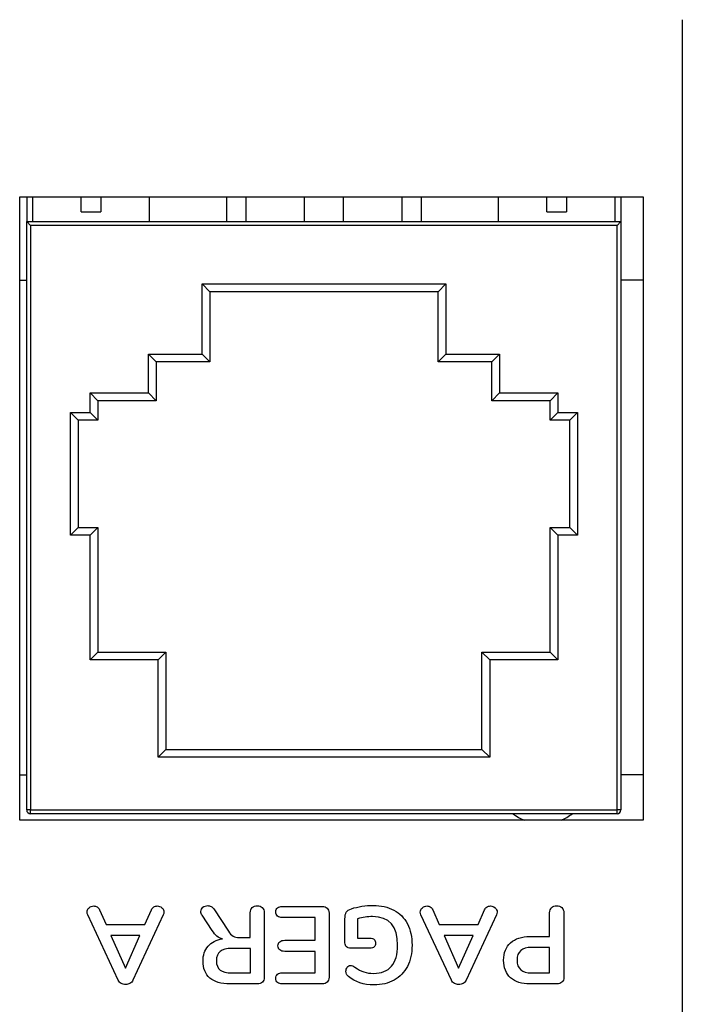
# Model space of a CAD drawing. Units: millimetres. Extents: x 5 to 1169, y 20 to 821.
# Drawn here: x 371 to 388, y 141 to 167 of the extents above; entities that cross this region are included whole.
import ezdxf

# ---------------------------------------------------------------- set-up
doc = ezdxf.new("R2010")
doc.units = ezdxf.units.MM
for name, color, linetype in [('00-3688-0100_BAS', 7, 'Continuous'), ('BASE_CIRCUIT_FRO', 7, 'Continuous'), ('BASE_RJ45_8C', 7, 'Continuous'), ('Default', 7, 'Continuous'), ('Seri', 7, 'Continuous')]:
    doc.layers.add(name, color=color, linetype=linetype)

# ---------------------------------------------------------------- blocks, each defined once
blk = doc.blocks.new('SE3')
at = {"layer": '00-3688-0100_BAS', "color": 7, "linetype": 'Continuous'}
for p, q in [((370.57, 145.991), (370.57, 161.994)), ((370.57, 161.994), (386.572, 161.994)), ((386.572, 161.994), (386.572, 145.991)), ((386.572, 145.991), (370.57, 145.991))]:
    blk.add_line(p, q, dxfattribs=at)
at = {"layer": 'BASE_CIRCUIT_FRO', "color": 7, "linetype": 'Continuous'}
for start, end in [(232.5263, 247.7542), (292.2458, 307.4737)]:
    blk.add_arc((383.991, 147.148), 1.25, start, end, dxfattribs=at)
at = {"layer": 'BASE_RJ45_8C', "color": 7, "linetype": 'Continuous'}
for p, q in [((370.749, 161.994), (370.749, 161.356)), ((370.899, 161.994), (370.899, 161.356)), ((372.149, 161.606), (372.149, 161.994)), ((372.649, 161.994), (372.649, 161.606)), ((373.899, 161.356), (373.899, 161.994)), ((375.874, 161.994), (375.874, 161.356)), ((376.374, 161.994), (376.374, 161.356)), ((377.874, 161.994), (377.874, 161.356)), ((378.874, 161.994), (378.874, 161.356)), ((380.374, 161.994), (380.374, 161.356)), ((380.874, 161.994), (380.874, 161.356)), ((382.849, 161.994), (382.849, 161.356)), ((384.099, 161.606), (384.099, 161.994)), ((384.599, 161.994), (384.599, 161.606)), ((385.849, 161.356), (385.849, 161.994)), ((385.999, 161.994), (385.999, 161.356)), ((372.149, 161.606), (372.649, 161.606)), ((384.099, 161.606), (384.599, 161.606)), ((370.749, 146.256), (370.749, 161.356)), ((370.749, 161.356), (385.999, 161.356)), ((370.849, 161.256), (370.749, 161.356)), ((385.899, 161.256), (385.999, 161.356)), ((385.999, 161.356), (385.999, 146.256)), ((370.57, 159.856), (370.749, 159.856)), ((375.449, 159.556), (375.249, 159.756)), ((381.309, 159.556), (381.509, 159.756)), ((386.572, 159.856), (385.999, 159.856)), ((375.449, 159.556), (375.449, 157.756)), ((381.309, 159.556), (375.449, 159.556)), ((381.309, 157.756), (381.309, 159.556)), ((374.074, 157.756), (373.874, 157.956)), ((375.449, 157.756), (375.249, 157.956)), ((381.509, 157.956), (381.309, 157.756)), ((382.884, 157.956), (382.684, 157.756)), ((374.074, 157.756), (374.074, 156.756)), ((375.449, 157.756), (374.074, 157.756)), ((382.684, 157.756), (381.309, 157.756)), ((382.684, 156.756), (382.684, 157.756)), ((372.574, 156.756), (372.374, 156.956)), ((374.074, 156.756), (373.874, 156.956)), ((382.884, 156.956), (382.684, 156.756)), ((384.384, 156.956), (384.184, 156.756)), ((372.574, 156.756), (372.574, 156.256)), ((374.074, 156.756), (372.574, 156.756)), ((384.184, 156.756), (382.684, 156.756)), ((384.184, 156.256), (384.184, 156.756)), ((372.074, 156.256), (371.874, 156.456)), ((372.574, 156.256), (372.374, 156.456)), ((384.384, 156.456), (384.184, 156.256)), ((384.884, 156.456), (384.684, 156.256)), ((372.074, 156.256), (372.074, 153.506)), ((372.574, 156.256), (372.074, 156.256)), ((384.684, 156.256), (384.184, 156.256)), ((384.684, 153.506), (384.684, 156.256)), ((372.074, 153.506), (371.874, 153.306)), ((372.074, 153.506), (372.574, 153.506)), ((372.574, 153.506), (372.374, 153.306)), ((372.574, 153.506), (372.574, 150.306)), ((384.184, 150.306), (384.184, 153.506)), ((384.184, 153.506), (384.684, 153.506)), ((384.384, 153.306), (384.184, 153.506)), ((384.884, 153.306), (384.684, 153.506)), ((372.574, 150.306), (372.374, 150.106)), ((372.574, 150.306), (374.324, 150.306)), ((374.324, 150.306), (374.124, 150.106)), ((374.324, 150.306), (374.324, 147.806)), ((382.434, 147.806), (382.434, 150.306)), ((382.434, 150.306), (384.184, 150.306)), ((382.634, 150.106), (382.434, 150.306)), ((384.384, 150.106), (384.184, 150.306)), ((374.124, 147.606), (374.324, 147.806)), ((374.324, 147.806), (382.434, 147.806)), ((382.634, 147.606), (382.434, 147.806)), ((370.57, 147.156), (370.749, 147.156)), ((386.572, 147.156), (385.999, 147.156)), ((385.899, 146.156), (370.849, 146.156))]:
    blk.add_line(p, q, dxfattribs=at)
at = {"layer": 'BASE_RJ45_8C', "color": 7}
for p, q in [((370.849, 161.256), (370.849, 146.256)), ((385.899, 161.256), (370.849, 161.256)), ((385.899, 146.256), (385.899, 161.256)), ((375.249, 159.756), (381.509, 159.756)), ((375.249, 157.956), (375.249, 159.756)), ((381.509, 159.756), (381.509, 157.956)), ((373.874, 157.956), (375.249, 157.956)), ((373.874, 156.956), (373.874, 157.956)), ((381.509, 157.956), (382.884, 157.956)), ((382.884, 157.956), (382.884, 156.956)), ((372.374, 156.956), (373.874, 156.956)), ((372.374, 156.456), (372.374, 156.956)), ((382.884, 156.956), (384.384, 156.956)), ((384.384, 156.956), (384.384, 156.456)), ((371.874, 156.456), (372.374, 156.456)), ((371.874, 153.306), (371.874, 156.456)), ((384.384, 156.456), (384.884, 156.456)), ((384.884, 156.456), (384.884, 153.306)), ((372.374, 153.306), (371.874, 153.306)), ((372.374, 150.106), (372.374, 153.306)), ((384.884, 153.306), (384.384, 153.306)), ((384.384, 153.306), (384.384, 150.106)), ((374.124, 150.106), (372.374, 150.106)), ((374.124, 147.606), (374.124, 150.106)), ((384.384, 150.106), (382.634, 150.106)), ((382.634, 150.106), (382.634, 147.606)), ((382.634, 147.606), (374.124, 147.606)), ((370.849, 146.256), (370.749, 146.256)), ((370.849, 146.256), (385.899, 146.256)), ((370.849, 146.156), (370.849, 146.256)), ((385.999, 146.256), (385.899, 146.256)), ((385.899, 146.156), (385.899, 146.256))]:
    blk.add_line(p, q, dxfattribs=at)
at = {"layer": 'BASE_RJ45_8C', "color": 7, "linetype": 'Continuous'}
for centre, start, end in [((370.849, 146.256), 180, 270), ((385.899, 146.256), 270, 0)]:
    blk.add_arc(centre, 0.1, start, end, dxfattribs=at)

msp = doc.modelspace()

# ---------------------------------------------------------------- linework, layer by layer
at = {"layer": 'Seri', "color": 7, "linetype": 'Continuous'}
for points in [[(387.575, 166.538), (387.575, 129.497), (387.575, 129.497), (387.575, 129.497)], [(373.098, 141.887), (373.098, 141.887), (372.316, 143.561), (372.316, 143.561)], [(372.618, 143.691), (372.618, 143.691), (372.787, 143.312), (372.787, 143.312)], [(374.255, 143.561), (374.255, 143.561), (373.476, 141.887), (373.476, 141.887)], [(373.781, 143.312), (373.781, 143.312), (373.95, 143.691), (373.95, 143.691)], [(375.511, 143.157), (375.511, 143.157), (375.254, 143.549), (375.254, 143.549)], [(375.55, 143.713), (375.55, 143.713), (375.926, 143.143), (375.926, 143.143)], [(376.487, 142.979), (376.487, 142.979), (376.487, 143.612), (376.487, 143.612)], [(376.846, 143.612), (376.846, 143.612), (376.846, 141.961), (376.846, 141.961)], [(377.314, 143.778), (377.314, 143.778), (378.333, 143.778), (378.333, 143.778)], [(378.508, 143.606), (378.508, 143.606), (378.508, 141.961), (378.508, 141.961)], [(381.649, 141.887), (381.649, 141.887), (380.867, 143.561), (380.867, 143.561)], [(381.169, 143.691), (381.169, 143.691), (381.339, 143.312), (381.339, 143.312)], [(382.806, 143.561), (382.806, 143.561), (382.027, 141.887), (382.027, 141.887)], [(382.332, 143.312), (382.332, 143.312), (382.501, 143.691), (382.501, 143.691)], [(384.169, 143.005), (384.169, 143.005), (384.169, 143.612), (384.169, 143.612)], [(384.533, 143.612), (384.533, 143.612), (384.533, 141.961), (384.533, 141.961)], [(372.787, 143.312), (372.787, 143.312), (373.781, 143.312), (373.781, 143.312)], [(378.152, 143.49), (378.152, 143.49), (377.314, 143.49), (377.314, 143.49)], [(378.152, 142.909), (378.152, 142.909), (378.152, 143.49), (378.152, 143.49)], [(378.917, 142.841), (378.917, 142.841), (378.917, 143.448), (378.917, 143.448)], [(379.242, 143.462), (379.242, 143.462), (379.242, 142.962), (379.242, 142.962)], [(381.339, 143.312), (381.339, 143.312), (382.332, 143.312), (382.332, 143.312)], [(373.657, 143.03), (373.657, 143.03), (372.911, 143.03), (372.911, 143.03)], [(372.911, 143.03), (372.911, 143.03), (373.284, 142.192), (373.284, 142.192)], [(373.284, 142.192), (373.284, 142.192), (373.657, 143.03), (373.657, 143.03)], [(376.211, 142.979), (376.211, 142.979), (376.487, 142.979), (376.487, 142.979)], [(377.371, 142.909), (377.371, 142.909), (378.152, 142.909), (378.152, 142.909)], [(379.242, 142.962), (379.242, 142.962), (379.561, 142.962), (379.561, 142.962)], [(382.208, 143.03), (382.208, 143.03), (381.463, 143.03), (381.463, 143.03)], [(381.463, 143.03), (381.463, 143.03), (381.835, 142.192), (381.835, 142.192)], [(381.835, 142.192), (381.835, 142.192), (382.208, 143.03), (382.208, 143.03)], [(383.664, 143.005), (383.664, 143.005), (384.169, 143.005), (384.169, 143.005)], [(376.49, 142.7), (376.49, 142.7), (376.016, 142.7), (376.016, 142.7)], [(376.49, 142.071), (376.49, 142.071), (376.49, 142.7), (376.49, 142.7)], [(378.152, 142.624), (378.152, 142.624), (377.371, 142.624), (377.371, 142.624)], [(378.152, 142.076), (378.152, 142.076), (378.152, 142.624), (378.152, 142.624)], [(379.561, 142.703), (379.561, 142.703), (379.061, 142.703), (379.061, 142.703)], [(384.169, 142.725), (384.169, 142.725), (383.709, 142.725), (383.709, 142.725)], [(384.169, 142.071), (384.169, 142.071), (384.169, 142.725), (384.169, 142.725)], [(376.016, 142.071), (376.016, 142.071), (376.49, 142.071), (376.49, 142.071)], [(377.314, 142.076), (377.314, 142.076), (378.152, 142.076), (378.152, 142.076)], [(383.709, 142.071), (383.709, 142.071), (384.169, 142.071), (384.169, 142.071)], [(376.671, 141.788), (376.671, 141.788), (375.965, 141.788), (375.965, 141.788)], [(378.333, 141.788), (378.333, 141.788), (377.314, 141.788), (377.314, 141.788)], [(384.358, 141.788), (384.358, 141.788), (383.664, 141.788), (383.664, 141.788)]]:
    msp.add_open_spline(points, degree=3, dxfattribs=at)
for points, knots in [([(378.917, 143.448), (378.917, 143.534), (378.928, 143.596), (378.951, 143.631), (378.974, 143.667), (379.02, 143.696), (379.089, 143.719), (379.165, 143.745), (379.252, 143.766), (379.352, 143.781), (379.451, 143.796), (379.547, 143.803), (379.64, 143.803), (379.845, 143.803), (380.022, 143.763), (380.173, 143.682), (380.324, 143.601), (380.439, 143.484), (380.519, 143.331), (380.599, 143.177), (380.639, 142.994), (380.639, 142.782), (380.639, 142.573), (380.599, 142.392), (380.519, 142.239), (380.439, 142.085), (380.325, 141.968), (380.179, 141.886), (380.032, 141.804), (379.859, 141.763), (379.659, 141.763), (379.394, 141.763), (379.177, 141.834), (379.007, 141.977), (378.985, 141.998), (378.968, 142.019), (378.958, 142.04), (378.948, 142.06), (378.943, 142.085), (378.943, 142.113), (378.943, 142.154), (378.954, 142.189), (378.976, 142.217), (378.999, 142.246), (379.026, 142.26), (379.058, 142.26), (379.079, 142.26), (379.098, 142.256), (379.115, 142.25), (379.132, 142.243), (379.151, 142.232), (379.174, 142.217), (379.257, 142.159), (379.334, 142.118), (379.405, 142.095), (379.477, 142.071), (379.558, 142.059), (379.648, 142.059), (379.853, 142.059), (380.008, 142.12), (380.112, 142.241), (380.217, 142.363), (380.269, 142.543), (380.269, 142.782), (380.269, 143.271), (380.054, 143.516), (379.625, 143.516), (379.498, 143.516), (379.37, 143.498), (379.242, 143.462)], [0, 0, 0, 0, 0.043478, 0.043478, 0.043478, 0.086957, 0.086957, 0.086957, 0.130435, 0.130435, 0.130435, 0.173913, 0.173913, 0.173913, 0.217391, 0.217391, 0.217391, 0.26087, 0.26087, 0.26087, 0.304348, 0.304348, 0.304348, 0.347826, 0.347826, 0.347826, 0.391304, 0.391304, 0.391304, 0.434783, 0.434783, 0.434783, 0.478261, 0.478261, 0.478261, 0.521739, 0.521739, 0.521739, 0.565217, 0.565217, 0.565217, 0.608696, 0.608696, 0.608696, 0.652174, 0.652174, 0.652174, 0.695652, 0.695652, 0.695652, 0.73913, 0.73913, 0.73913, 0.782609, 0.782609, 0.782609, 0.826087, 0.826087, 0.826087, 0.869565, 0.869565, 0.869565, 0.913043, 0.913043, 0.913043, 0.956522, 0.956522, 0.956522, 1, 1, 1, 1]), ([(372.316, 143.561), (372.305, 143.585), (372.299, 143.61), (372.299, 143.634), (372.299, 143.677), (372.316, 143.714), (372.351, 143.744), (372.386, 143.774), (372.426, 143.789), (372.471, 143.789), (372.501, 143.789), (372.53, 143.781), (372.556, 143.765), (372.582, 143.749), (372.603, 143.724), (372.618, 143.691)], [0, 0, 0, 0, 0.2, 0.2, 0.2, 0.4, 0.4, 0.4, 0.6, 0.6, 0.6, 0.8, 0.8, 0.8, 1, 1, 1, 1]), ([(373.95, 143.691), (373.965, 143.724), (373.986, 143.749), (374.012, 143.765), (374.038, 143.781), (374.068, 143.789), (374.1, 143.789), (374.143, 143.789), (374.182, 143.774), (374.218, 143.744), (374.254, 143.714), (374.272, 143.677), (374.272, 143.634), (374.272, 143.61), (374.266, 143.585), (374.255, 143.561)], [0, 0, 0, 0, 0.2, 0.2, 0.2, 0.4, 0.4, 0.4, 0.6, 0.6, 0.6, 0.8, 0.8, 0.8, 1, 1, 1, 1]), ([(375.254, 143.549), (375.231, 143.583), (375.22, 143.616), (375.22, 143.648), (375.22, 143.692), (375.237, 143.727), (375.272, 143.755), (375.307, 143.784), (375.348, 143.798), (375.395, 143.798), (375.425, 143.798), (375.454, 143.791), (375.481, 143.777), (375.508, 143.763), (375.531, 143.741), (375.55, 143.713)], [0, 0, 0, 0, 0.2, 0.2, 0.2, 0.4, 0.4, 0.4, 0.6, 0.6, 0.6, 0.8, 0.8, 0.8, 1, 1, 1, 1]), ([(376.487, 143.612), (376.487, 143.668), (376.503, 143.713), (376.535, 143.746), (376.567, 143.779), (376.61, 143.795), (376.665, 143.795), (376.72, 143.795), (376.763, 143.779), (376.796, 143.746), (376.829, 143.713), (376.846, 143.668), (376.846, 143.612)], [0, 0, 0, 0, 0.25, 0.25, 0.25, 0.5, 0.5, 0.5, 0.75, 0.75, 0.75, 1, 1, 1, 1]), ([(377.314, 143.49), (377.26, 143.49), (377.217, 143.503), (377.187, 143.528), (377.157, 143.554), (377.142, 143.59), (377.142, 143.637), (377.142, 143.682), (377.157, 143.717), (377.187, 143.741), (377.217, 143.766), (377.26, 143.778), (377.314, 143.778)], [0, 0, 0, 0, 0.25, 0.25, 0.25, 0.5, 0.5, 0.5, 0.75, 0.75, 0.75, 1, 1, 1, 1]), ([(378.333, 143.778), (378.387, 143.778), (378.43, 143.763), (378.461, 143.733), (378.492, 143.703), (378.508, 143.66), (378.508, 143.606)], [0, 0, 0, 0, 0.5, 0.5, 0.5, 1, 1, 1, 1]), ([(380.867, 143.561), (380.856, 143.585), (380.85, 143.61), (380.85, 143.634), (380.85, 143.677), (380.868, 143.714), (380.903, 143.744), (380.937, 143.774), (380.977, 143.789), (381.022, 143.789), (381.053, 143.789), (381.081, 143.781), (381.107, 143.765), (381.134, 143.749), (381.154, 143.724), (381.169, 143.691)], [0, 0, 0, 0, 0.2, 0.2, 0.2, 0.4, 0.4, 0.4, 0.6, 0.6, 0.6, 0.8, 0.8, 0.8, 1, 1, 1, 1]), ([(382.501, 143.691), (382.516, 143.724), (382.537, 143.749), (382.563, 143.765), (382.59, 143.781), (382.619, 143.789), (382.651, 143.789), (382.694, 143.789), (382.734, 143.774), (382.769, 143.744), (382.805, 143.714), (382.823, 143.677), (382.823, 143.634), (382.823, 143.61), (382.817, 143.585), (382.806, 143.561)], [0, 0, 0, 0, 0.2, 0.2, 0.2, 0.4, 0.4, 0.4, 0.6, 0.6, 0.6, 0.8, 0.8, 0.8, 1, 1, 1, 1]), ([(384.169, 143.612), (384.169, 143.668), (384.186, 143.713), (384.219, 143.746), (384.252, 143.779), (384.296, 143.795), (384.353, 143.795)], [0, 0, 0, 0, 0.5, 0.5, 0.5, 1, 1, 1, 1]), ([(384.353, 143.795), (384.407, 143.795), (384.451, 143.779), (384.484, 143.746), (384.517, 143.713), (384.533, 143.668), (384.533, 143.612)], [0, 0, 0, 0, 0.5, 0.5, 0.5, 1, 1, 1, 1]), ([(375.965, 141.788), (375.739, 141.788), (375.568, 141.839), (375.45, 141.939), (375.332, 142.04), (375.274, 142.185), (375.274, 142.375), (375.274, 142.53), (375.317, 142.656), (375.405, 142.755), (375.492, 142.854), (375.616, 142.917), (375.776, 142.946), (375.721, 142.959), (375.673, 142.982), (375.632, 143.016), (375.591, 143.05), (375.55, 143.097), (375.511, 143.157)], [0, 0, 0, 0, 0.166667, 0.166667, 0.166667, 0.333333, 0.333333, 0.333333, 0.5, 0.5, 0.5, 0.666667, 0.666667, 0.666667, 0.833333, 0.833333, 0.833333, 1, 1, 1, 1]), ([(375.926, 143.143), (375.963, 143.083), (376.003, 143.041), (376.045, 143.016), (376.088, 142.992), (376.143, 142.979), (376.211, 142.979)], [0, 0, 0, 0, 0.5, 0.5, 0.5, 1, 1, 1, 1]), ([(377.371, 142.624), (377.316, 142.624), (377.274, 142.636), (377.244, 142.66), (377.213, 142.685), (377.198, 142.721), (377.198, 142.768), (377.198, 142.813), (377.213, 142.848), (377.244, 142.872), (377.274, 142.897), (377.316, 142.909), (377.371, 142.909)], [0, 0, 0, 0, 0.25, 0.25, 0.25, 0.5, 0.5, 0.5, 0.75, 0.75, 0.75, 1, 1, 1, 1]), ([(379.061, 142.703), (379.018, 142.703), (378.983, 142.715), (378.957, 142.741), (378.93, 142.766), (378.917, 142.8), (378.917, 142.841)], [0, 0, 0, 0, 0.5, 0.5, 0.5, 1, 1, 1, 1]), ([(379.561, 142.962), (379.606, 142.962), (379.641, 142.951), (379.666, 142.929), (379.692, 142.906), (379.705, 142.874), (379.705, 142.833), (379.705, 142.791), (379.692, 142.759), (379.666, 142.737), (379.641, 142.714), (379.606, 142.703), (379.561, 142.703)], [0, 0, 0, 0, 0.25, 0.25, 0.25, 0.5, 0.5, 0.5, 0.75, 0.75, 0.75, 1, 1, 1, 1]), ([(383.664, 141.788), (383.452, 141.788), (383.286, 141.842), (383.167, 141.948), (383.049, 142.054), (382.99, 142.203), (382.99, 142.395), (382.99, 142.587), (383.049, 142.737), (383.167, 142.844), (383.286, 142.951), (383.452, 143.005), (383.664, 143.005)], [0, 0, 0, 0, 0.25, 0.25, 0.25, 0.5, 0.5, 0.5, 0.75, 0.75, 0.75, 1, 1, 1, 1]), ([(376.016, 142.7), (375.878, 142.7), (375.778, 142.674), (375.714, 142.622), (375.65, 142.571), (375.618, 142.491), (375.618, 142.384), (375.618, 142.275), (375.65, 142.195), (375.714, 142.145), (375.778, 142.096), (375.878, 142.071), (376.016, 142.071)], [0, 0, 0, 0, 0.25, 0.25, 0.25, 0.5, 0.5, 0.5, 0.75, 0.75, 0.75, 1, 1, 1, 1]), ([(383.709, 142.725), (383.459, 142.725), (383.334, 142.616), (383.334, 142.398), (383.334, 142.18), (383.459, 142.071), (383.709, 142.071)], [0, 0, 0, 0, 0.5, 0.5, 0.5, 1, 1, 1, 1]), ([(377.314, 141.788), (377.26, 141.788), (377.217, 141.801), (377.187, 141.825), (377.157, 141.85), (377.142, 141.884), (377.142, 141.93), (377.142, 141.977), (377.157, 142.013), (377.187, 142.038), (377.217, 142.064), (377.26, 142.076), (377.314, 142.076)], [0, 0, 0, 0, 0.25, 0.25, 0.25, 0.5, 0.5, 0.5, 0.75, 0.75, 0.75, 1, 1, 1, 1]), ([(373.476, 141.887), (373.459, 141.85), (373.433, 141.821), (373.398, 141.801), (373.363, 141.781), (373.326, 141.771), (373.287, 141.771), (373.247, 141.771), (373.21, 141.781), (373.175, 141.801), (373.141, 141.821), (373.115, 141.85), (373.098, 141.887)], [0, 0, 0, 0, 0.25, 0.25, 0.25, 0.5, 0.5, 0.5, 0.75, 0.75, 0.75, 1, 1, 1, 1]), ([(376.846, 141.961), (376.846, 141.906), (376.83, 141.864), (376.799, 141.834), (376.768, 141.803), (376.725, 141.788), (376.671, 141.788)], [0, 0, 0, 0, 0.5, 0.5, 0.5, 1, 1, 1, 1]), ([(378.508, 141.961), (378.508, 141.906), (378.492, 141.864), (378.461, 141.834), (378.43, 141.803), (378.387, 141.788), (378.333, 141.788)], [0, 0, 0, 0, 0.5, 0.5, 0.5, 1, 1, 1, 1]), ([(382.027, 141.887), (382.01, 141.85), (381.984, 141.821), (381.95, 141.801), (381.915, 141.781), (381.878, 141.771), (381.838, 141.771), (381.799, 141.771), (381.761, 141.781), (381.727, 141.801), (381.692, 141.821), (381.666, 141.85), (381.649, 141.887)], [0, 0, 0, 0, 0.25, 0.25, 0.25, 0.5, 0.5, 0.5, 0.75, 0.75, 0.75, 1, 1, 1, 1]), ([(384.533, 141.961), (384.533, 141.906), (384.518, 141.864), (384.487, 141.834), (384.456, 141.803), (384.413, 141.788), (384.358, 141.788)], [0, 0, 0, 0, 0.5, 0.5, 0.5, 1, 1, 1, 1])]:
    msp.add_open_spline(points, degree=3, knots=knots, dxfattribs=at)

# ---------------------------------------------------------------- block references
at = {"layer": 'Default'}
msp.add_blockref('SE3', (0, 0), dxfattribs=at)

doc.saveas('drawing.dxf')
